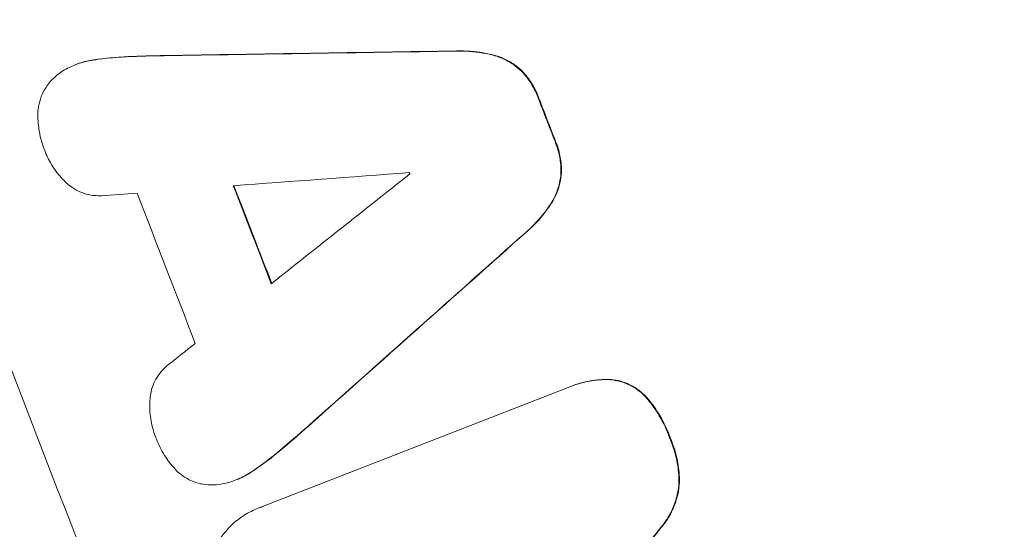
# Model space of a CAD drawing. Units: millimetres. Extents: x -5403 to 5403, y -5155 to 5157.
# Drawn here: x -2228 to -2139, y -3250 to -3204 of the extents above; entities that cross this region are included whole.
import ezdxf

# ---------------------------------------------------------------- set-up
doc = ezdxf.new("R2010")
doc.units = ezdxf.units.MM
doc.header["$LTSCALE"] = 20
doc.linetypes.add('HIDDEN', pattern=[9.525, 6.35, -3.175])
for name, color, linetype in [('2D', 230, 'Continuous'), ('EN-Free_Space', 10, 'HIDDEN'), ('EN-Free_Space_Hatch', 10, 'HIDDEN')]:
    doc.layers.add(name, color=color, linetype=linetype)

msp = doc.modelspace()

# ---------------------------------------------------------------- hatches: boundary and pattern name
at = {"layer": 'EN-Free_Space_Hatch'}
h = msp.add_hatch(dxfattribs=at)
h.set_pattern_fill('ANSI31', color=256, scale=100)
edge = h.paths.add_edge_path()
edge.add_line((-1795.601, 2528.856), (-3902.613, 2528.856))
edge.add_arc((-3902.613, 1528.856), 1000, 90, 180)
edge.add_arc((-3902.613, 1528.856), 1000, 180, 270)
edge.add_line((-3902.613, 528.856), (-1795.601, 528.856))
edge.add_arc((-1795.601, 1528.856), 1000, 270, 360)
edge.add_arc((-1795.601, 1528.856), 1000, 0, 90)
edge = h.paths.add_edge_path()
edge.add_line((2720.365, -695.302), (2720.365, 1155.722))
edge.add_arc((1720.365, 1155.722), 1000, 0, 90)
edge.add_arc((1720.365, 1155.722), 1000, 90, 180)
edge.add_line((720.365, 1155.722), (720.365, -695.302))
edge.add_arc((1720.365, -695.302), 1000, 180, 270)
edge.add_arc((1720.365, -695.302), 1000, 270, 360)
edge = h.paths.add_edge_path()
edge.add_line((-1948.943, -4151.452), (-224.189, -3479.506))
edge.add_arc((-587.202, -2547.722), 1000, 291.285363, 381.285363)
edge.add_arc((-587.202, -2547.722), 1000, 21.285363, 111.285363)
edge.add_line((-950.215, -1615.938), (-2674.97, -2287.884))
edge.add_arc((-2311.956, -3219.668), 1000, 111.285363, 201.285363)
edge.add_arc((-2311.956, -3219.668), 1000, 201.285363, 291.285363)

# ---------------------------------------------------------------- linework, layer by layer
at = {"layer": '2D', "lineweight": 0}
for p, q in [((-2222.988, -3207.835), (-2223.037, -3207.854)), ((-2206.184, -3247.604), (-2178.666, -3236.884)), ((-2178.346, -3236.753), (-2178.395, -3236.773)), ((-2208.537, -3245.187), (-2208.586, -3245.206)), ((-2206.513, -3247.72), (-2206.561, -3247.739))]:
    msp.add_line(p, q, dxfattribs=at)
for centre, major_axis, ratio, start_param, end_param in [((-2200.886, -3176.38), (-398.952, 1024.031), 0.052336, 4.575789, 4.848989), ((-2200.886, -3176.38), (399.315, -1024.962), 0.052336, 1.434322, 1.707271), ((-2298.585, -3214.442), (-398.952, 1024.031), 0.052336, 4.575789, 4.848989), ((-2335.833, -3228.953), (3152.818, 50.092), 0.006346, 1.524031, 1.532367), ((-2335.833, -3228.953), (3155.689, 50.137), 0.006346, 1.524058, 1.532387), ((-2249.11, -3195.167), (398.588, -1023.099), 0.052336, 1.531195, 1.535117), ((-2249.11, -3195.167), (-398.952, 1024.031), 0.052336, 4.672823, 4.676742), ((-2386.984, -3248.881), (3741.099, 279.234), 0.004483, 1.518575, 1.522817), ((-2136.146, -3151.157), (-2927.195, -2318.661), 0.004525, 1.543554, 1.547818), ((-2261.439, -3199.97), (-398.588, 1023.099), 0.052336, 4.674702, 4.674816), ((-2275.606, -3205.489), (398.588, -1023.099), 0.052336, 1.528845, 1.537465), ((-2275.606, -3205.489), (-398.952, 1024.031), 0.052336, 4.670491, 4.679073), ((-2384.29, -3247.832), (3650.69, 244.018), 0.004713, 1.524768, 1.525648), ((-2283.355, -3208.509), (-398.588, 1023.099), 0.052336, 4.668151, 4.681344), ((-2128.709, -3148.26), (-2353.713, -2095.194), 0.006354, 1.533953, 1.542302), ((-2128.709, -3148.26), (-2355.856, -2097.102), 0.006354, 1.534002, 1.542344), ((-2137.416, -3151.652), (-2901.888, -2308.8), 0.004588, 1.540493, 1.54136), ((-2126.243, -3147.299), (-1352.472, -1704.987), 0.013322, 1.510622, 1.521305), ((-2126.243, -3147.299), (-1353.704, -1706.54), 0.013322, 1.510698, 1.521371)]:
    msp.add_ellipse(centre, major_axis=major_axis, ratio=ratio, start_param=start_param, end_param=end_param, dxfattribs=at)
for points, knots in [([(-2188.763, -3206.626), (-2188.553, -3206.619), (-2188.342, -3206.618), (-2187.341, -3206.64), (-2186.55, -3206.738), (-2185.62, -3206.948), (-2185.452, -3206.989), (-2185.287, -3207.034)], [3.88497, 3.88497, 3.88497, 3.88497, 4.480374, 4.480374, 6.720562, 6.720562, 7.2163, 7.2163, 7.2163, 7.2163]), ([(-2185.238, -3207.015), (-2185.403, -3206.97), (-2185.571, -3206.929), (-2186.502, -3206.719), (-2187.292, -3206.621), (-2188.293, -3206.599), (-2188.504, -3206.6), (-2188.714, -3206.607)], [64.491501, 64.491501, 64.491501, 64.491501, 64.98724, 64.98724, 67.227427, 67.227427, 67.822831, 67.822831, 67.822831, 67.822831]), ([(-2223.571, -3208.087), (-2223.394, -3208.001), (-2223.216, -3207.924), (-2223.037, -3207.854), (-2222.616, -3207.69), (-2222.164, -3207.561), (-2221.609, -3207.461), (-2221.52, -3207.446), (-2221.43, -3207.434)], [-0.57537, -0.57537, -0.57537, -0.57537, 0, 0, 0, 1.358415, 1.358415, 1.617195, 1.617195, 1.617195, 1.617195]), ([(-2221.381, -3207.415), (-2221.471, -3207.427), (-2221.56, -3207.442), (-2222.116, -3207.542), (-2222.567, -3207.671), (-2222.988, -3207.835)], [-1.6172, -1.6172, -1.6172, -1.6172, -1.358504, -1.358504, 0, 0, 0, 0]), ([(-2221.43, -3207.434), (-2220.763, -3207.329), (-2220.089, -3207.25), (-2219.06, -3207.17), (-2218.707, -3207.149), (-2218.354, -3207.136)], [5.554115, 5.554115, 5.554115, 5.554115, 7.48268, 7.48268, 8.483559, 8.483559, 8.483559, 8.483559]), ([(-2185.287, -3207.034), (-2185.028, -3207.107), (-2184.778, -3207.198), (-2184.217, -3207.445), (-2183.895, -3207.624), (-2183.337, -3208.013), (-2183.096, -3208.212), (-2182.873, -3208.43)], [3.487459, 3.487459, 3.487459, 3.487459, 4.264583, 4.264583, 5.331395, 5.331395, 6.213295, 6.213295, 6.213295, 6.213295]), ([(-2182.825, -3208.411), (-2183.048, -3208.193), (-2183.288, -3207.994), (-2183.846, -3207.606), (-2184.168, -3207.426), (-2184.729, -3207.179), (-2184.979, -3207.088), (-2185.238, -3207.015)], [27.915322, 27.915322, 27.915322, 27.915322, 28.796796, 28.796796, 29.863459, 29.863459, 30.641156, 30.641156, 30.641156, 30.641156]), ([(-2225.56, -3209.719), (-2225.384, -3209.48), (-2225.185, -3209.254), (-2224.718, -3208.806), (-2224.442, -3208.59), (-2223.962, -3208.286), (-2223.768, -3208.18), (-2223.571, -3208.087)], [-2.818179, -2.818179, -2.818179, -2.818179, -1.972109, -1.972109, -0.986055, -0.986055, -0.345862, -0.345862, -0.345862, -0.345862]), ([(-2182.873, -3208.43), (-2182.862, -3208.442), (-2182.85, -3208.455), (-2182.529, -3208.791), (-2182.252, -3209.147), (-2181.779, -3209.896), (-2181.584, -3210.289), (-2181.414, -3210.727), (-2181.397, -3210.771), (-2181.381, -3210.816)], [7.559335, 7.559335, 7.559335, 7.559335, 7.607414, 7.607414, 8.875611, 8.875611, 10.143808, 10.143808, 10.285648, 10.285648, 10.285648, 10.285648]), ([(-2181.332, -3210.797), (-2181.348, -3210.752), (-2181.365, -3210.708), (-2181.535, -3210.27), (-2181.73, -3209.877), (-2182.203, -3209.128), (-2182.48, -3208.772), (-2182.801, -3208.435), (-2182.813, -3208.423), (-2182.825, -3208.411)], [30.291455, 30.291455, 30.291455, 30.291455, 30.433295, 30.433295, 31.701664, 31.701664, 32.970033, 32.970033, 33.017788, 33.017788, 33.017788, 33.017788]), ([(-2226.4, -3212.314), (-2226.4, -3212.31), (-2226.4, -3212.305), (-2226.393, -3211.988), (-2226.355, -3211.676), (-2226.22, -3211.073), (-2226.123, -3210.783), (-2225.886, -3210.243), (-2225.738, -3209.976), (-2225.561, -3209.721), (-2225.56, -3209.72), (-2225.56, -3209.719)], [22.974437, 22.974437, 22.974437, 22.974437, 22.986075, 22.986075, 23.870194, 23.870194, 24.754314, 24.754314, 25.638297, 25.638297, 25.641792, 25.641792, 25.641792, 25.641792]), ([(-2225.747, -3215.649), (-2225.769, -3215.594), (-2225.791, -3215.54), (-2226.009, -3214.978), (-2226.164, -3214.435), (-2226.356, -3213.364), (-2226.402, -3212.839), (-2226.4, -3212.314)], [38.974591, 38.974591, 38.974591, 38.974591, 39.150701, 39.150701, 40.782022, 40.782022, 42.26559, 42.26559, 42.26559, 42.26559]), ([(-2179.827, -3214.829), (-2179.808, -3214.874), (-2179.79, -3214.918), (-2179.622, -3215.352), (-2179.504, -3215.768), (-2179.351, -3216.629), (-2179.316, -3217.073), (-2179.326, -3217.538), (-2179.327, -3217.561), (-2179.328, -3217.584)], [9.858786, 9.858786, 9.858786, 9.858786, 10.003305, 10.003305, 11.254445, 11.254445, 12.505585, 12.505585, 12.570438, 12.570438, 12.570438, 12.570438]), ([(-2179.279, -3217.565), (-2179.278, -3217.542), (-2179.278, -3217.519), (-2179.267, -3217.054), (-2179.302, -3216.61), (-2179.455, -3215.749), (-2179.573, -3215.333), (-2179.741, -3214.899), (-2179.759, -3214.855), (-2179.778, -3214.81)], [27.444819, 27.444819, 27.444819, 27.444819, 27.509673, 27.509673, 28.760811, 28.760811, 30.011948, 30.011948, 30.156467, 30.156467, 30.156467, 30.156467]), ([(-2223.845, -3218.459), (-2223.96, -3218.353), (-2224.071, -3218.244), (-2224.52, -3217.773), (-2224.826, -3217.381), (-2225.348, -3216.555), (-2225.563, -3216.122), (-2225.737, -3215.675), (-2225.742, -3215.662), (-2225.747, -3215.649)], [30.321362, 30.321362, 30.321362, 30.321362, 30.76243, 30.76243, 32.161071, 32.161071, 33.559712, 33.559712, 33.600777, 33.600777, 33.600777, 33.600777]), ([(-2179.328, -3217.584), (-2179.346, -3217.895), (-2179.39, -3218.203), (-2179.539, -3218.867), (-2179.656, -3219.217), (-2179.904, -3219.78), (-2180.027, -3220.017), (-2180.169, -3220.246)], [10.856914, 10.856914, 10.856914, 10.856914, 11.735856, 11.735856, 12.803007, 12.803007, 13.582138, 13.582138, 13.582138, 13.582138]), ([(-2180.12, -3220.227), (-2179.979, -3219.998), (-2179.855, -3219.762), (-2179.607, -3219.199), (-2179.49, -3218.849), (-2179.341, -3218.185), (-2179.297, -3217.876), (-2179.279, -3217.565)], [20.556921, 20.556921, 20.556921, 20.556921, 21.335081, 21.335081, 22.402483, 22.402483, 23.282143, 23.282143, 23.282143, 23.282143]), ([(-2220.671, -3219.629), (-2220.779, -3219.635), (-2220.888, -3219.637), (-2221.281, -3219.628), (-2221.566, -3219.593), (-2222.114, -3219.469), (-2222.379, -3219.381), (-2222.87, -3219.164), (-2223.113, -3219.029), (-2223.52, -3218.745), (-2223.688, -3218.608), (-2223.845, -3218.459)], [14.209065, 14.209065, 14.209065, 14.209065, 14.516561, 14.516561, 15.322976, 15.322976, 16.129391, 16.129391, 16.935978, 16.935978, 17.549514, 17.549514, 17.549514, 17.549514]), ([(-2205.55, -3385.672), (-2208.231, -3382.9), (-2210.953, -3380.02), (-2215.09, -3375.532), (-2216.478, -3374.008), (-2218.572, -3371.679), (-2219.622, -3370.504), (-2220.852, -3369.114), (-2221.468, -3368.414), (-2221.776, -3368.063), (-2221.93, -3367.888), (-2221.997, -3367.812), (-2222.041, -3367.762), (-2222.065, -3367.735), (-2224.452, -3365.011), (-2226.927, -3362.129), (-2230.78, -3357.525), (-2232.088, -3355.944), (-2234.082, -3353.5), (-2235.088, -3352.26), (-2236.275, -3350.781), (-2236.872, -3350.034), (-2237.172, -3349.659), (-2237.322, -3349.47), (-2237.397, -3349.376), (-2237.429, -3349.336), (-2237.445, -3349.315), (-2237.451, -3349.308), (-2237.458, -3349.298), (-2239.362, -3346.903), (-2241.539, -3344.121), (-2245.169, -3339.351), (-2246.44, -3337.661), (-2248.435, -3334.969), (-2249.115, -3334.046), (-2250.155, -3332.622), (-2250.68, -3331.901), (-2251.302, -3331.041), (-2251.615, -3330.607), (-2251.772, -3330.389), (-2251.851, -3330.28), (-2251.885, -3330.233), (-2251.902, -3330.209), (-2251.91, -3330.199), (-2251.924, -3330.179), (-2255.63, -3325.027), (-2258.565, -3320.749), (-2261.937, -3315.741), (-2262.89, -3314.305), (-2264.074, -3312.507), (-2264.428, -3311.967), (-2264.898, -3311.246), (-2265.118, -3310.908), (-2265.349, -3310.554), (-2265.457, -3310.386), (-2265.51, -3310.305), (-2265.534, -3310.268), (-2265.544, -3310.252), (-2265.547, -3310.248), (-2265.549, -3310.245), (-2265.551, -3310.241), (-2265.563, -3310.223), (-2268.059, -3306.375), (-2270.377, -3302.685), (-2273.597, -3297.425), (-2274.629, -3295.714), (-2276.12, -3293.211), (-2276.851, -3291.976), (-2277.678, -3290.564), (-2278.086, -3289.865), (-2278.288, -3289.518), (-2278.389, -3289.344), (-2278.436, -3289.264), (-2278.454, -3289.233), (-2278.461, -3289.221), (-2278.466, -3289.212), (-2278.479, -3289.19), (-2280.728, -3285.316), (-2282.862, -3281.52), (-2285.892, -3275.973), (-2286.875, -3274.145), (-2288.312, -3271.434), (-2289.021, -3270.087), (-2289.832, -3268.529), (-2290.233, -3267.754), (-2290.432, -3267.368), (-2290.532, -3267.175), (-2290.574, -3267.092), (-2290.596, -3267.051), (-2290.604, -3267.034), (-2290.621, -3267.001), (-2294.891, -3258.706), (-2298.778, -3250.586), (-2304.087, -3238.743), (-2305.772, -3234.848), (-2308.18, -3229.089), (-2308.963, -3227.183), (-2310.108, -3224.346), (-2310.673, -3222.933), (-2311.32, -3221.294), (-2311.64, -3220.477), (-2311.8, -3220.069), (-2311.868, -3219.894), (-2311.902, -3219.807), (-2311.913, -3219.779), (-2311.931, -3219.733), (-2311.937, -3219.717), (-2311.95, -3219.685), (-2311.956, -3219.668), (-2311.962, -3219.653)], [0, 0, 0, 0, 0.0312679, 0.0312679, 0.0469018, 0.0469018, 0.0547188, 0.0586273, 0.0605815, 0.0615586, 0.0620472, 0.0622915, 0.0622915, 0.0625358, 0.0625358, 0.0938036, 0.0938036, 0.1094376, 0.1094376, 0.1172546, 0.121163, 0.1231173, 0.1240944, 0.124583, 0.1248272, 0.1249494, 0.1249494, 0.1250105, 0.1250105, 0.1250715, 0.1563394, 0.1563394, 0.1719734, 0.1719734, 0.1797903, 0.1797903, 0.1836988, 0.1856531, 0.1866302, 0.1871187, 0.187363, 0.1874852, 0.1874852, 0.1875462, 0.1875462, 0.1876073, 0.2188752, 0.2188752, 0.2345091, 0.2345091, 0.2423261, 0.2423261, 0.2462346, 0.2481888, 0.2491659, 0.2496545, 0.2498988, 0.2499598, 0.2499904, 0.2499904, 0.2500209, 0.2500209, 0.2501431, 0.2814109, 0.2814109, 0.2970449, 0.2970449, 0.3048619, 0.3087703, 0.3107246, 0.3117017, 0.3121903, 0.3124345, 0.3124956, 0.3124956, 0.3125567, 0.3125567, 0.3126788, 0.3439467, 0.3439467, 0.3595806, 0.3595806, 0.3673976, 0.3713061, 0.3732603, 0.3742375, 0.374726, 0.3749703, 0.3749703, 0.3750924, 0.3750924, 0.3752146, 0.4377504, 0.4377504, 0.4690182, 0.4690182, 0.4846522, 0.4846522, 0.4924691, 0.4963776, 0.4983319, 0.499309, 0.4997976, 0.4997976, 0.5000418, 0.5000418, 0.500164, 0.500164, 0.5002861, 0.5002861, 0.5002861, 0.5002861]), ([(-2180.169, -3220.246), (-2180.264, -3220.396), (-2180.362, -3220.544), (-2180.906, -3221.327), (-2181.418, -3221.929), (-2182.139, -3222.62), (-2182.297, -3222.763), (-2182.459, -3222.902)], [28.349084, 28.349084, 28.349084, 28.349084, 28.859526, 28.859526, 31.079167, 31.079167, 31.681824, 31.681824, 31.681824, 31.681824]), ([(-2182.41, -3222.883), (-2182.249, -3222.744), (-2182.091, -3222.601), (-2181.37, -3221.911), (-2180.858, -3221.309), (-2180.313, -3220.526), (-2180.215, -3220.377), (-2180.12, -3220.227)], [39.355001, 39.355001, 39.355001, 39.355001, 39.956756, 39.956756, 42.175921, 42.175921, 42.687722, 42.687722, 42.687722, 42.687722]), ([(-2216.304, -3237.93), (-2216.289, -3237.706), (-2216.257, -3237.485), (-2216.147, -3236.998), (-2216.06, -3236.736), (-2215.846, -3236.25), (-2215.712, -3236.009), (-2215.395, -3235.552), (-2215.211, -3235.336), (-2214.925, -3235.062), (-2214.839, -3234.986), (-2214.75, -3234.914)], [20.883946, 20.883946, 20.883946, 20.883946, 21.516106, 21.516106, 22.313403, 22.313403, 23.109705, 23.109705, 23.906007, 23.906007, 24.22928, 24.22928, 24.22928, 24.22928]), ([(-2178.666, -3236.884), (-2178.576, -3236.845), (-2178.485, -3236.808), (-2178.395, -3236.773), (-2177.877, -3236.571), (-2177.322, -3236.412), (-2176.201, -3236.21), (-2175.636, -3236.163), (-2175.072, -3236.171)], [-0.292179, -0.292179, -0.292179, -0.292179, 0, 0, 0, 1.669759, 1.669759, 3.266904, 3.266904, 3.266904, 3.266904]), ([(-2175.023, -3236.152), (-2175.587, -3236.144), (-2176.151, -3236.191), (-2177.273, -3236.393), (-2177.828, -3236.552), (-2178.346, -3236.753)], [-3.267007, -3.267007, -3.267007, -3.267007, -1.670616, -1.670616, 0, 0, 0, 0]), ([(-2175.072, -3236.171), (-2174.788, -3236.185), (-2174.505, -3236.223), (-2173.915, -3236.356), (-2173.611, -3236.458), (-2173.045, -3236.708), (-2172.764, -3236.864), (-2172.233, -3237.236), (-2171.982, -3237.451), (-2171.706, -3237.741), (-2171.658, -3237.794), (-2171.611, -3237.848)], [1.981056, 1.981056, 1.981056, 1.981056, 2.78787, 2.78787, 3.717159, 3.717159, 4.648425, 4.648425, 5.57969, 5.57969, 5.782216, 5.782216, 5.782216, 5.782216]), ([(-2171.562, -3237.829), (-2171.608, -3237.775), (-2171.656, -3237.722), (-2171.932, -3237.433), (-2172.183, -3237.218), (-2172.714, -3236.846), (-2172.995, -3236.69), (-2173.56, -3236.44), (-2173.864, -3236.338), (-2174.455, -3236.204), (-2174.738, -3236.166), (-2175.023, -3236.152)], [23.988393, 23.988393, 23.988393, 23.988393, 24.190058, 24.190058, 25.120866, 25.120866, 26.051674, 26.051674, 26.981418, 26.981418, 27.789535, 27.789535, 27.789535, 27.789535]), ([(-2171.611, -3237.848), (-2171.244, -3238.274), (-2170.91, -3238.727), (-2170.218, -3239.827), (-2169.891, -3240.488), (-2169.591, -3241.265), (-2169.548, -3241.382), (-2169.507, -3241.499)], [13.338054, 13.338054, 13.338054, 13.338054, 14.932215, 14.932215, 17.066831, 17.066831, 17.437087, 17.437087, 17.437087, 17.437087]), ([(-2169.458, -3241.48), (-2169.499, -3241.363), (-2169.542, -3241.246), (-2169.842, -3240.469), (-2170.17, -3239.808), (-2170.862, -3238.708), (-2171.195, -3238.255), (-2171.562, -3237.829)], [50.839997, 50.839997, 50.839997, 50.839997, 51.210254, 51.210254, 53.345866, 53.345866, 54.939125, 54.939125, 54.939125, 54.939125]), ([(-2215.817, -3241.287), (-2215.821, -3241.277), (-2215.825, -3241.267), (-2215.997, -3240.821), (-2216.13, -3240.354), (-2216.301, -3239.389), (-2216.34, -3238.891), (-2216.325, -3238.239), (-2216.317, -3238.084), (-2216.304, -3237.93)], [33.643491, 33.643491, 33.643491, 33.643491, 33.676392, 33.676392, 35.079931, 35.079931, 36.48347, 36.48347, 36.921872, 36.921872, 36.921872, 36.921872]), ([(-2214.034, -3244.24), (-2214.393, -3243.854), (-2214.714, -3243.434), (-2215.289, -3242.521), (-2215.536, -3242.025), (-2215.759, -3241.448), (-2215.788, -3241.368), (-2215.817, -3241.287)], [35.345773, 35.345773, 35.345773, 35.345773, 36.837128, 36.837128, 38.439482, 38.439482, 38.694226, 38.694226, 38.694226, 38.694226]), ([(-2169.507, -3241.499), (-2169.459, -3241.613), (-2169.413, -3241.726), (-2169.143, -3242.425), (-2168.965, -3243.053), (-2168.752, -3244.257), (-2168.7, -3244.829), (-2168.698, -3245.401)], [14.722004, 14.722004, 14.722004, 14.722004, 15.087574, 15.087574, 16.975254, 16.975254, 18.593787, 18.593787, 18.593787, 18.593787]), ([(-2168.649, -3245.382), (-2168.651, -3244.81), (-2168.703, -3244.239), (-2168.916, -3243.035), (-2169.094, -3242.407), (-2169.364, -3241.707), (-2169.41, -3241.593), (-2169.458, -3241.48)], [41.76408, 41.76408, 41.76408, 41.76408, 43.381523, 43.381523, 45.270419, 45.270419, 45.635991, 45.635991, 45.635991, 45.635991]), ([(-2204.632, -3242.564), (-2204.895, -3242.787), (-2205.163, -3243.005), (-2205.976, -3243.642), (-2206.534, -3244.045), (-2207.103, -3244.423)], [71.451676, 71.451676, 71.451676, 71.451676, 72.428601, 72.428601, 74.381054, 74.381054, 74.381054, 74.381054]), ([(-2207.054, -3244.404), (-2206.485, -3244.026), (-2205.928, -3243.623), (-2205.114, -3242.986), (-2204.847, -3242.768), (-2204.583, -3242.545)], [85.461029, 85.461029, 85.461029, 85.461029, 87.41348, 87.41348, 88.390406, 88.390406, 88.390406, 88.390406]), ([(-2211.677, -3245.563), (-2211.704, -3245.557), (-2211.732, -3245.551), (-2212.046, -3245.48), (-2212.322, -3245.388), (-2212.835, -3245.161), (-2213.089, -3245.02), (-2213.571, -3244.683), (-2213.799, -3244.488), (-2214.014, -3244.262), (-2214.025, -3244.251), (-2214.034, -3244.24)], [15.938678, 15.938678, 15.938678, 15.938678, 16.020251, 16.020251, 16.863171, 16.863171, 17.706763, 17.706763, 18.550356, 18.550356, 18.591819, 18.591819, 18.591819, 18.591819]), ([(-2207.103, -3244.423), (-2207.173, -3244.471), (-2207.244, -3244.518), (-2207.725, -3244.823), (-2208.155, -3245.038), (-2208.76, -3245.274), (-2208.939, -3245.336), (-2209.122, -3245.391)], [20.60928, 20.60928, 20.60928, 20.60928, 20.852066, 20.852066, 22.241233, 22.241233, 22.802143, 22.802143, 22.802143, 22.802143]), ([(-2208.537, -3245.187), (-2208.106, -3245.019), (-2207.676, -3244.804), (-2207.195, -3244.499), (-2207.124, -3244.452), (-2207.054, -3244.404)], [22.241208, 22.241208, 22.241208, 22.241208, 23.630874, 23.630874, 23.87319, 23.87319, 23.87319, 23.87319]), ([(-2209.122, -3245.391), (-2209.344, -3245.463), (-2209.575, -3245.521), (-2210.153, -3245.625), (-2210.507, -3245.653), (-2211.134, -3245.639), (-2211.408, -3245.611), (-2211.677, -3245.563)], [16.293038, 16.293038, 16.293038, 16.293038, 16.980829, 16.980829, 17.979384, 17.979384, 18.757092, 18.757092, 18.757092, 18.757092]), ([(-2168.698, -3245.401), (-2168.72, -3245.782), (-2168.774, -3246.16), (-2168.958, -3246.973), (-2169.102, -3247.403), (-2169.453, -3248.201), (-2169.673, -3248.596), (-2170.096, -3249.204), (-2170.273, -3249.429), (-2170.465, -3249.642)], [13.311258, 13.311258, 13.311258, 13.311258, 14.389239, 14.389239, 15.698156, 15.698156, 17.005334, 17.005334, 17.816864, 17.816864, 17.816864, 17.816864]), ([(-2170.416, -3249.623), (-2170.225, -3249.41), (-2170.048, -3249.186), (-2169.625, -3248.58), (-2169.406, -3248.184), (-2169.054, -3247.386), (-2168.91, -3246.957), (-2168.725, -3246.143), (-2168.671, -3245.763), (-2168.649, -3245.382)], [24.036707, 24.036707, 24.036707, 24.036707, 24.845861, 24.845861, 26.152206, 26.152206, 27.46195, 27.46195, 28.542311, 28.542311, 28.542311, 28.542311]), ([(-2210.011, -3250.504), (-2209.989, -3250.471), (-2209.966, -3250.438), (-2209.666, -3250.007), (-2209.345, -3249.63), (-2208.634, -3248.948), (-2208.244, -3248.643), (-2207.423, -3248.123), (-2206.993, -3247.908), (-2206.561, -3247.739), (-2206.438, -3247.691), (-2206.312, -3247.646), (-2206.184, -3247.604)], [-4.287809, -4.287809, -4.287809, -4.287809, -4.174676, -4.174676, -2.783117, -2.783117, -1.391559, -1.391559, 0, 0, 0, 0.39844, 0.39844, 0.39844, 0.39844])]:
    msp.add_open_spline(points, degree=3, knots=knots, dxfattribs=at)
for points in [[(-2218.305, -3207.117), (-2219.338, -3207.156), (-2220.368, -3207.256), (-2221.381, -3207.415)], [(-2218.354, -3207.136), (-2217.243, -3207.087), (-2216.132, -3207.054), (-2215.021, -3207.036)], [(-2214.972, -3207.017), (-2216.084, -3207.035), (-2217.195, -3207.069), (-2218.305, -3207.117)], [(-2202.105, -3240.383), (-2202.937, -3241.122), (-2203.78, -3241.85), (-2204.632, -3242.564)], [(-2204.583, -3242.545), (-2203.731, -3241.831), (-2202.888, -3241.104), (-2202.056, -3240.364)], [(-2206.135, -3247.585), (-2206.263, -3247.627), (-2206.389, -3247.672), (-2206.513, -3247.72)]]:
    msp.add_open_spline(points, degree=3, dxfattribs=at)
at = {"layer": 'EN-Free_Space', "flags": 128}
msp.add_lwpolyline([(-2674.97, -2287.884), (-950.215, -1615.938, -1), (-224.189, -3479.506), (-1948.943, -4151.452, -1)], format="xyb", close=True, dxfattribs=at)

doc.saveas('drawing.dxf')
